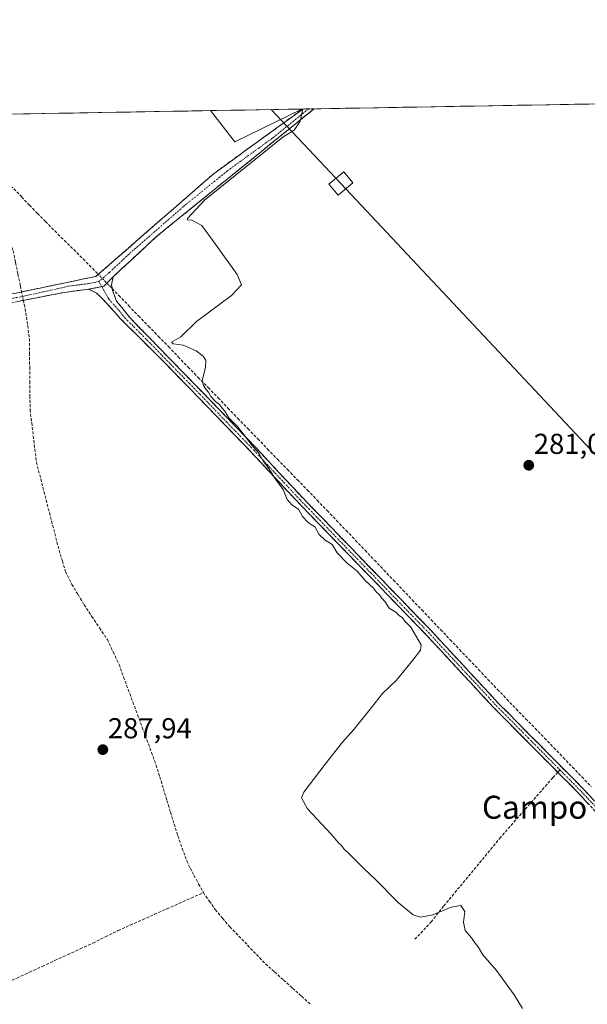
# Model space of a CAD drawing. Units: metres. Extents: x 622581 to 626076, y 4643905 to 4646278.
# Drawn here: x 622951 to 623149, y 4645915 to 4646257 of the extents above; entities that cross this region are included whole.
import ezdxf
from ezdxf.enums import TextEntityAlignment as Align

# ---------------------------------------------------------------- set-up
doc = ezdxf.new("R2010")
doc.units = ezdxf.units.M
doc.header["$MEASUREMENT"] = 0
doc.linetypes.add('TRAZO_Y_PUNTO', pattern=[1, 0.5, -0.25, 0, -0.25])
doc.linetypes.add('TRAZOSX2', pattern=[1.5, 1, -0.5])
for name, color, linetype, lineweight in [('Camino', 19, 'TRAZOSX2', 0), ('Camino Cxs', 19, 'Continuous', 0), ('Camino eje', 19, 'TRAZO_Y_PUNTO', 0), ('Carátula', 7, 'Continuous', 5), ('Corriente artificial lineal', 5, 'TRAZOSX2', 13), ('Corriente artificial lineal oculto', 135, 'TRAZO_Y_PUNTO', 13), ('Cultivos herbáceos CxS', 92, 'Continuous', 0), ('Curva de nivel normal', 36, 'Continuous', 0), ('Municipio CxS', 142, 'Continuous', 0), ('Pastizal CxS', 92, 'Continuous', 0), ('Punto de cota en terreno', 7, 'Continuous', 0), ('Rótulo de punto de cota en terreno', 19, 'Continuous', 0), ('Senda', 19, 'TRAZOSX2', 0), ('Tendido', 6, 'Continuous', 0), ('Texto cartográfico', 19, 'Continuous', 0), ('Torre de tendido Cxs', 19, 'Continuous', 0)]:
    doc.layers.add(name, color=color, linetype=linetype, lineweight=lineweight)
doc.styles.add('Arial', font='txt', dxfattribs={"height": 0.2})

# ---------------------------------------------------------------- blocks, each defined once
blk = doc.blocks.new('*U154')
at = {"layer": 'Cultivos herbáceos CxS', "color": 92, "linetype": 'Continuous', "lineweight": 0}
blk.add_polyline3d([(622979.03, 4645551.65, 293.67), (622987.7, 4645695.16, 293.25), (622987.08, 4645719.92, 293.57), (622984.15, 4645735.09, 293.27), (622975.59, 4645746.94, 293.6), (622962.97, 4645768.84, 293.99), (622955.52, 4645787.07, 293.64), (622908.92, 4645820.81, 293.63), (622886.43, 4645852.31, 293.57), (622881.56, 4645877.64, 293.33), (622881.57, 4645901.99, 293.16), (622846.78, 4646042.17, 293.92), (622837.52, 4646056.54, 294.48), (622828.47, 4646062.66, 294.03), (622816.86, 4646069.35, 293.85), (622802.93, 4646077.96, 293.78), (622786.37, 4646097.45, 293.83), (622783.45, 4646111.09, 294.17), (622780.53, 4646143.23, 293.65), (622777.11, 4646221.19, 293.67), (623017.66, 4646225.39, 285.85), (623026.06, 4646214.49, 285.55), (623049.42, 4646225.95, 284.81), (624825.17, 4646257.02, 263.3)], dxfattribs=at)
blk = doc.blocks.new('*U163')
at = {"layer": 'Curva de nivel normal', "color": 36, "linetype": 'Continuous', "lineweight": 0}
blk.add_polyline3d([(623126.16, 4645913.12, 285), (623123.26, 4645917.88, 285), (623117.05, 4645926.34, 285), (623112.28, 4645931.81, 285), (623110.66, 4645934.58, 285), (623109.52, 4645936.05, 285), (623108.43, 4645937.71, 285), (623106.2, 4645940.32, 285), (623105.55, 4645943.16, 285), (623106.1, 4645946.89, 285), (623104.68, 4645948.98, 285), (623101.31, 4645948.38, 285), (623094.88, 4645945.77, 285), (623090.6, 4645944.9, 285), (623088.07, 4645945.68, 285), (623082.99, 4645949.93, 285), (623074.89, 4645958.17, 285), (623071.08, 4645961.69, 285), (623066.12, 4645966.73, 285), (623064.04, 4645968.64, 285), (623063.2, 4645969.8, 285), (623062.14, 4645970.74, 285), (623059.54, 4645973.81, 285), (623051.35, 4645982.64, 285), (623049.28, 4645986.37, 285), (623050.07, 4645988.39, 285), (623057.53, 4645998.15, 285), (623063.49, 4646005.82, 285), (623067.49, 4646010.15, 285), (623073.6, 4646017.81, 285), (623077.39, 4646022.76, 285), (623082.33, 4646027.32, 285), (623087.96, 4646034.34, 285), (623090.68, 4646037.8, 285), (623090.92, 4646039.58, 285), (623087.26, 4646045.78, 285), (623085.22, 4646047.82, 285), (623084.4, 4646049, 285), (623083.26, 4646049.85, 285), (623082.1, 4646051.03, 285), (623079.77, 4646052.36, 285), (623078.3, 4646054.56, 285), (623077.21, 4646055.8, 285), (623076.4, 4646057, 285), (623075.31, 4646057.9, 285), (623074.16, 4646059.42, 285), (623071.4, 4646061.99, 285), (623068.65, 4646065.24, 285), (623065.11, 4646068.02, 285), (623061.67, 4646071.58, 285), (623059.91, 4646074.49, 285), (623057.46, 4646076.04, 285), (623055.43, 4646078.01, 285), (623054, 4646080.58, 285), (623051.63, 4646082.21, 285), (623049.63, 4646084.21, 285), (623048.23, 4646086.81, 285), (623045.94, 4646088.36, 285), (623044.3, 4646090.22, 285), (623042.88, 4646093.62, 285), (623040.28, 4646097.2, 285), (623037.68, 4646101.26, 285), (623036.09, 4646103.34, 285), (623034.37, 4646106.28, 285), (623032.06, 4646108.97, 285), (623027.02, 4646115.6, 285), (623024.05, 4646118.62, 285), (623022.62, 4646120.86, 285), (623021.52, 4646122.09, 285), (623020.7, 4646123.26, 285), (623019.35, 4646124.24, 285), (623017.79, 4646126.02, 285), (623016.94, 4646127.5, 285), (623015.96, 4646128.52, 285), (623015.24, 4646129.8, 285), (623014.68, 4646131.57, 285), (623015.9, 4646136.09, 285), (623016.04, 4646138.6, 285), (623015.08, 4646139.98, 285), (623012.59, 4646141.82, 285), (623008.07, 4646143.85, 285), (623004.63, 4646144.25, 285), (623004.04, 4646144.91, 285), (623007.32, 4646146.74, 285), (623012.7, 4646152.07, 285), (623024.92, 4646161.14, 285), (623028.41, 4646164.8, 285), (623026.93, 4646168.42, 285), (623020.2, 4646177.75, 285), (623014.62, 4646185.5, 285), (623011.1, 4646187.32, 285), (623009.55, 4646187.38, 285), (623009.58, 4646187.92, 285), (623015.55, 4646194.28, 285), (623042.79, 4646216.14, 285), (623046.73, 4646218.55, 285), (623048.84, 4646221.76, 285), (623049.77, 4646225.96, 285)], dxfattribs=at)
blk = doc.blocks.new('5PATER')
at = {"layer": 'Carátula', "linetype": 'Continuous', "lineweight": 5}
h = blk.add_hatch(color=250, dxfattribs=at)
edge = h.paths.add_edge_path()
edge.add_ellipse((0, 0.01), major_axis=(-1.33, -1.34), ratio=0.999422, start_angle=0, end_angle=360)

msp = doc.modelspace()

# ---------------------------------------------------------------- linework, layer by layer
at = {"layer": 'Camino', "color": 19, "linetype": 'TRAZOSX2', "lineweight": 0}
for points in [[(622909.27, 4646150.25), (622935.37, 4646158.89), (622977.73, 4646167.73), (623018.84, 4646203.55), (623049.72, 4646225.96)], [(623053.63, 4646226.02), (622999.17, 4646181.91), (622983.76, 4646167.58)], [(623051.68, 4646225.99), (623049.72, 4646225.96)], [(623053.63, 4646226.02), (623051.68, 4646225.99)], [(622983.76, 4646167.58), (622983.24, 4646164.81), (622983.54, 4646162.9), (622984.99, 4646159.11), (622989.41, 4646153.56), (623003.14, 4646139.44), (623007.56, 4646134.91), (623014.72, 4646127.56), (623033.47, 4646108.1), (623049.57, 4646090.84), (623094.2, 4646044.69), (623117.78, 4646019.28), (623147.43, 4645989.34), (623213.22, 4645918.29), (623216.52, 4645914.39), (623223.21, 4645905.49), (623228.99, 4645898.9), (623250.09, 4645877.57), (623279.84, 4645845.57), (623294.04, 4645831.51), (623318.21, 4645805.96), (623354.69, 4645768.12), (623373.73, 4645748.42), (623372.93, 4645747.64)], [(622975.22, 4646163.33), (622966.82, 4646162.19), (622959.01, 4646160.69), (622950.61, 4646159.01), (622929.41, 4646153.62), (622899.97, 4646143.01), (622885.61, 4646138.66), (622880.42, 4646136.86)], [(623138.38, 4645995.3), (623116.16, 4646017.73), (623092.58, 4646043.15), (623047.94, 4646089.3), (623031.84, 4646106.56), (623013.12, 4646126), (623001.54, 4646137.88), (622986.35, 4646153.04), (622979.54, 4646160.54), (622978.03, 4646161.97), (622975.22, 4646163.33)], [(623372.93, 4645747.64), (623372.12, 4645746.86), (623353.08, 4645766.57), (623316.59, 4645804.42), (623292.44, 4645829.94), (623278.23, 4645844.01), (623248.47, 4645876.02), (623227.35, 4645897.37), (623221.47, 4645904.08), (623214.77, 4645912.99), (623211.54, 4645916.81), (623145.81, 4645987.8), (623138.38, 4645995.3)]]:
    msp.add_lwpolyline(points, dxfattribs=at)
at = {"layer": 'Camino Cxs', "color": 19, "linetype": 'Continuous', "lineweight": 0}
msp.add_lwpolyline([(622983.76, 4646167.58), (622980.57, 4646164.34), (622975.22, 4646163.33)], dxfattribs=at)
msp.add_lwpolyline([(622983.76, 4646167.58), (622980.57, 4646164.34), (622975.22, 4646163.33)], dxfattribs=at)
for points in [[(622949.49, 4646161.84, 287.79), (622954.2, 4646162.82, 287.2), (622958.9, 4646163.8, 286.93), (622963.61, 4646164.78, 286.75), (622968.31, 4646165.77, 286.57), (622973.02, 4646166.75, 286.48), (622977.73, 4646167.73, 286.34), (622981.47, 4646170.99, 286.21), (622985.2, 4646174.24, 286.03), (622988.94, 4646177.5, 285.89), (622992.68, 4646180.76, 285.81), (622996.42, 4646184.01, 285.75), (623000.15, 4646187.27, 285.75), (623003.89, 4646190.52, 285.7), (623007.63, 4646193.78, 285.73), (623011.37, 4646197.04, 285.92), (623015.1, 4646200.29, 285.63), (623018.84, 4646203.55, 285.57), (623022.7, 4646206.35, 285.56), (623026.56, 4646209.15, 285.33), (623030.42, 4646211.95, 285.34), (623034.29, 4646214.76, 285.22), (623038.15, 4646217.56, 285.13), (623042.01, 4646220.36, 285.12), (623045.87, 4646223.16, 285.08), (623049.72, 4646225.96, 285), (623053.63, 4646226.02, 284.82), (623050.01, 4646223.09, 284.93), (623046.38, 4646220.15, 285), (623042.75, 4646217.21, 284.88), (623039.11, 4646214.26, 284.81), (623035.48, 4646211.32, 284.8), (623031.85, 4646208.38, 284.94), (623028.22, 4646205.44, 284.78), (623024.59, 4646202.5, 284.8), (623020.96, 4646199.56, 284.61), (623017.33, 4646196.62, 284.74), (623013.7, 4646193.68, 284.85), (623010.06, 4646190.73, 285.19), (623006.43, 4646187.79, 285.31), (623002.8, 4646184.85, 285.46), (622999.17, 4646181.91, 285.5), (622996.09, 4646179.04, 285.39), (622993.01, 4646176.18, 285.55), (622989.92, 4646173.31, 285.62), (622986.84, 4646170.45, 285.93), (622983.76, 4646167.58, 286.14), (622983.76, 4646167.58, 286.14), (622980.57, 4646164.34, 286.42), (622977.89, 4646163.83, 286.51), (622975.22, 4646163.33, 286.58), (622971.02, 4646162.76, 286.59), (622966.82, 4646162.19, 286.62), (622962.92, 4646161.44, 286.63), (622959.01, 4646160.69, 286.77), (622954.81, 4646159.85, 287.23), (622950.61, 4646159.01, 287.8)], [(623149.1, 4645984.25, 283.63), (623145.81, 4645987.8, 283.76), (623142.52, 4645991.13, 283.66), (623139.22, 4645994.45, 283.83), (623135.93, 4645997.78, 283.89), (623132.63, 4646001.1, 283.76), (623129.34, 4646004.43, 283.8), (623126.04, 4646007.75, 283.85), (623122.75, 4646011.08, 283.82), (623119.45, 4646014.4, 283.8), (623116.16, 4646017.73, 283.83), (623112.79, 4646021.36, 283.8), (623109.42, 4646024.99, 283.8), (623106.05, 4646028.62, 283.87), (623102.69, 4646032.26, 283.8), (623099.32, 4646035.89, 283.75), (623095.95, 4646039.52, 283.87), (623092.58, 4646043.15, 283.89), (623089.15, 4646046.7, 283.96), (623085.71, 4646050.25, 284.03), (623082.28, 4646053.8, 284.04), (623078.84, 4646057.35, 284.21), (623075.41, 4646060.9, 284.2), (623071.98, 4646064.45, 284.2), (623068.54, 4646068, 284.27), (623065.11, 4646071.55, 284.34), (623061.68, 4646075.1, 284.41), (623058.24, 4646078.65, 284.59), (623054.81, 4646082.2, 284.54), (623051.37, 4646085.75, 284.57), (623047.94, 4646089.3, 284.61), (623044.72, 4646092.75, 284.78), (623041.5, 4646096.2, 284.82), (623038.28, 4646099.66, 285.13), (623035.06, 4646103.11, 285.16), (623031.84, 4646106.56, 285.22), (623028.72, 4646109.8, 285.45), (623025.6, 4646113.04, 285.41), (623022.48, 4646116.28, 285.41), (623019.36, 4646119.52, 285.55), (623016.24, 4646122.76, 285.64), (623013.12, 4646126, 285.65), (623010.23, 4646128.97, 285.74), (623007.33, 4646131.94, 285.79), (623004.44, 4646134.91, 285.78), (623001.54, 4646137.88, 285.93), (622998.5, 4646140.91, 285.86), (622995.46, 4646143.94, 286), (622992.43, 4646146.98, 286.01), (622989.39, 4646150.01, 285.97), (622986.35, 4646153.04, 286.16), (622984.08, 4646155.54, 286.08), (622981.81, 4646158.04, 286.22), (622979.54, 4646160.54, 286.31), (622978.03, 4646161.97, 286.41), (622975.22, 4646163.33, 286.58), (622975.22, 4646163.33, 286.58), (622977.89, 4646163.83, 286.51), (622980.57, 4646164.34, 286.42), (622983.76, 4646167.58, 286.14), (622983.24, 4646164.81, 286.16), (622983.54, 4646162.9, 286.1), (622984.99, 4646159.11, 285.93), (622987.2, 4646156.34, 285.9), (622989.41, 4646153.56, 285.7), (622992.84, 4646150.03, 285.74), (622996.28, 4646146.5, 285.66), (622999.71, 4646142.97, 285.49), (623003.14, 4646139.44, 285.51), (623005.35, 4646137.18, 285.34), (623007.56, 4646134.91, 285.44), (623009.95, 4646132.46, 285.29), (623012.33, 4646130.01, 285.28), (623014.72, 4646127.56, 285.1), (623017.85, 4646124.32, 285.07), (623020.97, 4646121.07, 285.06), (623024.1, 4646117.83, 284.91), (623027.22, 4646114.59, 284.87), (623030.35, 4646111.34, 284.88), (623033.47, 4646108.1, 284.75), (623036.69, 4646104.65, 284.7), (623039.91, 4646101.2, 284.66), (623043.13, 4646097.74, 284.41), (623046.35, 4646094.29, 284.46), (623049.57, 4646090.84, 284.35), (623053, 4646087.29, 284.21), (623056.44, 4646083.74, 284.21), (623059.87, 4646080.19, 284.06), (623063.3, 4646076.64, 283.97), (623066.74, 4646073.09, 284.03), (623070.17, 4646069.54, 283.89), (623073.6, 4646065.99, 283.8), (623077.03, 4646062.44, 283.81), (623080.47, 4646058.89, 283.86), (623083.9, 4646055.34, 283.62), (623087.33, 4646051.79, 283.44), (623090.77, 4646048.24, 283.35), (623094.2, 4646044.69, 283.27), (623097.57, 4646041.06, 283.22), (623100.94, 4646037.43, 283.31), (623104.31, 4646033.8, 283.32), (623107.67, 4646030.17, 283.33), (623111.04, 4646026.54, 283.39), (623114.41, 4646022.91, 283.34), (623117.78, 4646019.28, 283.31), (623121.07, 4646015.95, 283.35), (623124.37, 4646012.63, 283.4), (623127.66, 4646009.3, 283.32), (623130.96, 4646005.97, 283.31), (623134.25, 4646002.65, 283.2), (623137.55, 4645999.32, 283.27), (623140.84, 4645995.99, 283.27), (623144.14, 4645992.67, 283.23), (623147.43, 4645989.34, 283.3), (623150.72, 4645985.79, 283.28)]]:
    msp.add_polyline3d(points, dxfattribs=at)
at = {"layer": 'Camino eje', "color": 19, "linetype": 'TRAZO_Y_PUNTO', "lineweight": 0}
for points in [[(623051.68, 4646225.99), (623038.95, 4646215.68), (623023.5, 4646204.47), (623009.01, 4646192.73), (622990.09, 4646176.23), (622982.38, 4646169.06), (622978.78, 4646165.99)], [(622978.78, 4646165.99), (622975.21, 4646165.24), (622972.25, 4646164.87), (622968.05, 4646164.3), (622963.92, 4646163.36), (622952.72, 4646160.9), (622942.99, 4646158.95), (622932.39, 4646156.26), (622919.31, 4646151.93), (622906.59, 4646148.32)], [(622978.78, 4646165.99), (622979.8, 4646164.19)], [(622979.8, 4646164.19), (622982.27, 4646159.83), (622985.67, 4646156.08), (622987.88, 4646153.3), (622995.48, 4646145.72), (623002.34, 4646138.66), (623004.55, 4646136.4), (623010.34, 4646130.46), (623013.92, 4646126.78), (623023.28, 4646117.06), (623032.66, 4646107.33), (623048.76, 4646090.07), (623071.08, 4646067), (623093.39, 4646043.92), (623105.18, 4646031.22), (623116.97, 4646018.51), (623128.08, 4646007.29), (623139.07, 4645996.19)], [(623139.07, 4645996.19), (623146.62, 4645988.57), (623212.38, 4645917.55), (623215.65, 4645913.69), (623222.34, 4645904.79), (623228.17, 4645898.14), (623249.28, 4645876.8), (623279.04, 4645844.79), (623293.24, 4645830.73), (623305.33, 4645817.95), (623317.4, 4645805.19), (623353.89, 4645767.35), (623363.41, 4645757.49), (623372.93, 4645747.64)]]:
    msp.add_lwpolyline(points, dxfattribs=at)
at = {"layer": 'Corriente artificial lineal', "color": 5, "linetype": 'TRAZOSX2', "lineweight": 13}
for points in [[(622941.13, 4646201, 287.51), (622942.47, 4646201.38, 287.31), (622944.73, 4646201.14, 286.97), (622945.78, 4646200.75, 286.81), (622946.91, 4646200.06, 286.67), (622949.2, 4646198.24, 286.5), (622951.96, 4646195.38, 286.24), (622954.71, 4646192.52, 286.07), (622957.47, 4646189.66, 286.11), (622960.22, 4646186.8, 286.13), (622963.5, 4646183.55, 286.11), (622966.78, 4646180.3, 286.11), (622970.06, 4646177.06, 286.07), (622973.34, 4646173.81, 286.09), (622976.62, 4646170.56, 286.19), (622978.61, 4646168.5, 286.31)], [(622941.13, 4646201, 287.51), (622942.44, 4646196.94, 287.5), (622943.76, 4646192.88, 287.66), (622945.07, 4646188.82, 287.35), (622946.38, 4646184.76, 287.23), (622947.7, 4646180.7, 287.38), (622949.01, 4646176.64, 287.35), (622949.84, 4646172.57, 287.33), (622950.68, 4646168.5, 287.22), (622951.51, 4646164.43, 287.35), (622951.94, 4646162.35, 287.46)], [(622983.45, 4646163.5, 286.12), (622985.71, 4646161.16, 285.82), (622989.16, 4646157.6, 285.72), (622992.61, 4646154.03, 285.38), (622996.07, 4646150.47, 285.4), (622999.52, 4646146.9, 285.42), (623002.97, 4646143.34, 285.21), (623006.42, 4646139.78, 285.05), (623009.87, 4646136.21, 285.28), (623013.33, 4646132.65, 284.83), (623016.78, 4646129.09, 284.44), (623020.23, 4646125.52, 284.17), (623023.68, 4646121.96, 284.09), (623027.13, 4646118.39, 284.1), (623030.58, 4646114.83, 284.08), (623034.04, 4646111.27, 283.81), (623037.49, 4646107.7, 283.89), (623040.94, 4646104.14, 284.01), (623044.39, 4646100.58, 283.6), (623047.84, 4646097.01, 283.6), (623051.3, 4646093.45, 283.94), (623054.75, 4646089.88, 283.51), (623058.2, 4646086.32, 283.38), (623061.49, 4646082.87, 283.12), (623064.78, 4646079.41, 283.08), (623068.07, 4646075.96, 283.03), (623071.36, 4646072.51, 283.14), (623074.64, 4646069.05, 283.1), (623077.93, 4646065.6, 283.07), (623081.22, 4646062.14, 283.27), (623084.51, 4646058.69, 283.12), (623087.8, 4646055.24, 282.77), (623091.09, 4646051.78, 282.41), (623094.38, 4646048.33, 282.41), (623097.67, 4646044.88, 282.36), (623100.96, 4646041.42, 282.14), (623104.25, 4646037.97, 282.19), (623107.53, 4646034.51, 282.4), (623110.82, 4646031.06, 282.45), (623114.11, 4646027.61, 282.56), (623117.4, 4646024.15, 282.39), (623120.69, 4646020.7, 282.14), (623123.95, 4646017.33, 282.25), (623127.21, 4646013.95, 282.44), (623130.48, 4646010.58, 282.15), (623133.74, 4646007.2, 282.06), (623137, 4646003.83, 282.14), (623140.26, 4646000.45, 282.09), (623143.52, 4645997.08, 282.12), (623146.78, 4645993.7, 282.28), (623150.05, 4645990.33, 282.2)], [(622952.54, 4646159.4, 287.57), (622952.82, 4646158.04, 287.58), (622953.43, 4646155.08, 287.4), (622954.05, 4646150.58, 287.16), (622954.66, 4646146.08, 287.16), (622954.7, 4646141.14, 287.28), (622954.75, 4646136.2, 287.27), (622954.79, 4646131.26, 287.26), (622954.84, 4646126.32, 287.23), (622954.88, 4646121.38, 287.27), (622955.44, 4646116.82, 287.25), (622955.99, 4646112.27, 287.14), (622956.55, 4646107.71, 286.99), (622957.1, 4646103.15, 286.97), (622958.23, 4646098.77, 286.99), (622959.35, 4646094.38, 287.12), (622960.48, 4646090, 286.98), (622961.6, 4646085.62, 286.99), (622962.73, 4646081.24, 287.01), (622963.85, 4646076.85, 287.14), (622964.98, 4646072.47, 287.36), (622966.11, 4646068.76, 287.21), (622967.23, 4646065.05, 287.05), (622969.43, 4646060.66, 287.12), (622971.55, 4646057.11, 286.97), (622973.67, 4646053.56, 287.06), (622976.36, 4646049.52, 286.91), (622979.06, 4646045.49, 286.97), (622981.75, 4646041.45, 286.99), (622983.78, 4646037.13, 287.09), (622985.81, 4646032.8, 287.08), (622987.42, 4646028.43, 287.22), (622989.04, 4646024.06, 287.18), (622990.65, 4646019.68, 287.01), (622992.27, 4646015.31, 286.87), (622993.88, 4646010.94, 286.93), (622995.49, 4646006.57, 286.77), (622997.11, 4646002.19, 286.7), (622998.72, 4645997.82, 286.68), (622999.97, 4645993.72, 286.79), (623001.23, 4645989.61, 286.67), (623002.48, 4645985.51, 286.7), (623003.73, 4645981.4, 287.08), (623004.99, 4645977.3, 287.33), (623006.24, 4645973.19, 286.94), (623007.8, 4645968.84, 286.89), (623009.36, 4645964.49, 286.94), (623010.61, 4645961.98, 286.86), (623011.86, 4645959.46, 286.91), (623013.5, 4645956.46, 286.98), (623015.13, 4645953.45, 287.15)], [(622945.89, 4645921.73, 289.84), (622950.3, 4645923.76, 289.44), (622954.7, 4645925.79, 289.37), (622959.11, 4645927.82, 289.36), (622963.52, 4645929.85, 289.36), (622967.93, 4645931.88, 289.38), (622972.33, 4645933.91, 289.26), (622976.74, 4645935.94, 288.97), (622981.13, 4645938.11, 288.19), (622985.51, 4645940.27, 287.96), (622989.74, 4645942.15, 287.98), (622993.97, 4645944.04, 287.98), (622998.2, 4645945.92, 287.96), (623002.44, 4645947.8, 287.98), (623006.67, 4645949.68, 287.97), (623010.9, 4645951.57, 288.02), (623015.13, 4645953.45, 287.15)], [(623015.13, 4645953.45, 287.15), (623017.22, 4645950.5, 286.92), (623019.3, 4645947.55, 286.96), (623021.81, 4645944.57, 286.89), (623024.31, 4645941.59, 286.93), (623027.43, 4645938.37, 286.84), (623030.54, 4645935.15, 286.9), (623033.66, 4645931.93, 286.9), (623036.77, 4645928.71, 286.85), (623039.9, 4645925.89, 286.92), (623043.03, 4645923.06, 286.87), (623046.16, 4645920.24, 286.98), (623049.29, 4645917.41, 287.01), (623052.42, 4645914.59, 286.96)]]:
    msp.add_polyline3d(points, dxfattribs=at)
at = {"layer": 'Corriente artificial lineal oculto', "color": 135, "linetype": 'TRAZO_Y_PUNTO', "lineweight": 13}
for points in [[(622978.61, 4646168.5, 286.31), (622981.03, 4646166, 286.38), (622983.45, 4646163.5, 286.12)], [(622951.94, 4646162.35, 287.46), (622952.54, 4646159.4, 287.57)]]:
    msp.add_polyline3d(points, dxfattribs=at)
at = {"layer": 'Cultivos herbáceos CxS', "color": 92, "linetype": 'Continuous', "lineweight": 0}
for points in [[(624825.17, 4646257.02, 263.3), (623049.42, 4646225.95, 284.81)], [(623017.66, 4646225.39, 285.85), (622777.11, 4646221.19, 293.67)], [(623017.66, 4646225.39, 285.85), (623026.06, 4646214.49, 285.55), (623049.42, 4646225.95, 284.81)]]:
    msp.add_polyline3d(points, dxfattribs=at)
at = {"layer": 'Municipio CxS', "color": 142, "linetype": 'Continuous', "lineweight": 0}
msp.add_polyline3d([(622949.92, 4646224.21, 286.04), (622954.91, 4646224.3, 286.03), (622959.89, 4646224.38, 286.03), (622964.87, 4646224.47, 286.03), (622969.85, 4646224.56, 286.03), (622974.83, 4646224.65, 286.03), (622979.81, 4646224.73, 286.03), (622984.79, 4646224.82, 286.02), (622989.77, 4646224.91, 286.02), (622994.76, 4646224.99, 286.03), (622999.74, 4646225.08, 286.03), (623004.72, 4646225.17, 286.02), (623009.7, 4646225.26, 286.02), (623014.68, 4646225.34, 285.97), (623019.66, 4646225.43, 285.73), (623024.64, 4646225.52, 285.62), (623029.62, 4646225.6, 285.48), (623034.6, 4646225.69, 285.27), (623039.59, 4646225.78, 285.07), (623044.57, 4646225.87, 285.07), (623049.55, 4646225.95, 285.01), (623054.53, 4646226.04, 284.78), (623059.51, 4646226.13, 284.44), (623064.49, 4646226.21, 284.19), (623069.47, 4646226.3, 284.15), (623074.45, 4646226.39, 284.16), (623079.43, 4646226.48, 284.17), (623084.42, 4646226.56, 284.16), (623089.4, 4646226.65, 283.77), (623094.38, 4646226.74, 282.34), (623099.36, 4646226.82, 281.47), (623104.34, 4646226.91, 281.43), (623109.32, 4646227, 281.41), (623114.3, 4646227.09, 281.38), (623119.28, 4646227.17, 281.44), (623124.26, 4646227.26, 281.54), (623129.25, 4646227.35, 281.59), (623134.23, 4646227.43, 281.59), (623139.21, 4646227.52, 281.59), (623144.19, 4646227.61, 281.59), (623149.17, 4646227.7, 281.35)], dxfattribs=at)
at = {"layer": 'Pastizal CxS', "color": 92, "linetype": 'Continuous', "lineweight": 0}
msp.add_polyline3d([(623026.06, 4646214.49, 285.55), (623017.66, 4646225.39, 285.85), (623049.42, 4646225.95, 284.81), (623026.06, 4646214.49, 285.55)], close=True, dxfattribs=at)
for points in [[(623017.66, 4646225.39, 285.85), (623026.06, 4646214.49, 285.55), (623049.42, 4646225.95, 284.81)], [(623049.42, 4646225.95, 284.81), (623017.66, 4646225.39, 285.85)]]:
    msp.add_polyline3d(points, dxfattribs=at)
at = {"layer": 'Senda', "color": 19, "linetype": 'TRAZOSX2', "lineweight": 0}
for points in [[(623138.38, 4645995.3), (623136.62, 4645993.39), (623118.52, 4645972.71), (623103.21, 4645954.21), (623098.69, 4645948.74), (623094.49, 4645943.41), (623088.7, 4645937.24)], [(623139.07, 4645996.19), (623138.38, 4645995.3)]]:
    msp.add_lwpolyline(points, dxfattribs=at)
at = {"layer": 'Tendido', "color": 6, "linetype": 'Continuous', "lineweight": 0}
msp.add_polyline3d([(623038.7, 4646225.76, 285.11), (623062.95, 4646200.06, 284.11), (623296.95, 4645950.76, 280.24), (623483.1, 4645754.82, 282.95), (623697.66, 4645527.04, 283.76), (623930.57, 4645280.38, 285.02), (624155.89, 4645043.05, 287.48), (624386.02, 4644797.94, 289.01), (624629.59, 4644540.46, 290.34), (624839.47, 4644317.14, 290.19), (625079.97, 4644060.16, 294.55), (625185.88, 4643949.5, 290.1)], dxfattribs=at)
at = {"layer": 'Torre de tendido Cxs', "color": 19, "linetype": 'Continuous', "lineweight": 0}
msp.add_polyline3d([(623061.98, 4646195.96, 284.11), (623058.74, 4646199.79, 284.15), (623063.93, 4646204.17, 284.11), (623067.16, 4646200.34, 284.08), (623061.98, 4646195.96, 284.11)], close=True, dxfattribs=at)
msp.add_polyline3d([(623061.98, 4646195.96, 285.1), (623067.16, 4646200.34, 285.1), (623063.93, 4646204.17, 285.1), (623058.74, 4646199.79, 285.1), (623061.98, 4646195.96, 285.1)], dxfattribs=at)

# ---------------------------------------------------------------- block references
at = {"layer": 'Cultivos herbáceos CxS', "color": 92, "linetype": 'Continuous', "lineweight": 0}
msp.add_blockref('*U154', (0, 0), dxfattribs=at)
at = {"layer": 'Curva de nivel normal', "color": 36, "linetype": 'Continuous', "lineweight": 0}
msp.add_blockref('*U163', (0, 0), dxfattribs=at)
at = {"layer": 'Punto de cota en terreno', "linetype": 'Continuous', "lineweight": 0}
for p in [(623128.29, 4646102.08, 281.06), (622980.18, 4646003.18, 287.94)]:
    msp.add_blockref('5PATER', p, dxfattribs=at)

# ---------------------------------------------------------------- texts
at = {"layer": 'Rótulo de punto de cota en terreno', "color": 19, "linetype": 'Continuous', "lineweight": 0, "style": 'Arial'}
for s, p in [('281,06', (623130.05, 4646103.84)), ('287,94', (622981.94, 4646004.94))]:
    msp.add_text(s, height=7, dxfattribs=at).set_placement(p, align=Align.BOTTOM_LEFT)
at = {"layer": 'Texto cartográfico', "color": 19, "linetype": 'Continuous', "lineweight": 0, "style": 'Arial'}
msp.add_text('Campo del Moro', height=8, dxfattribs=at).set_placement((623153.89, 4645983.15), align=Align.MIDDLE_CENTER)

doc.saveas('drawing.dxf')
